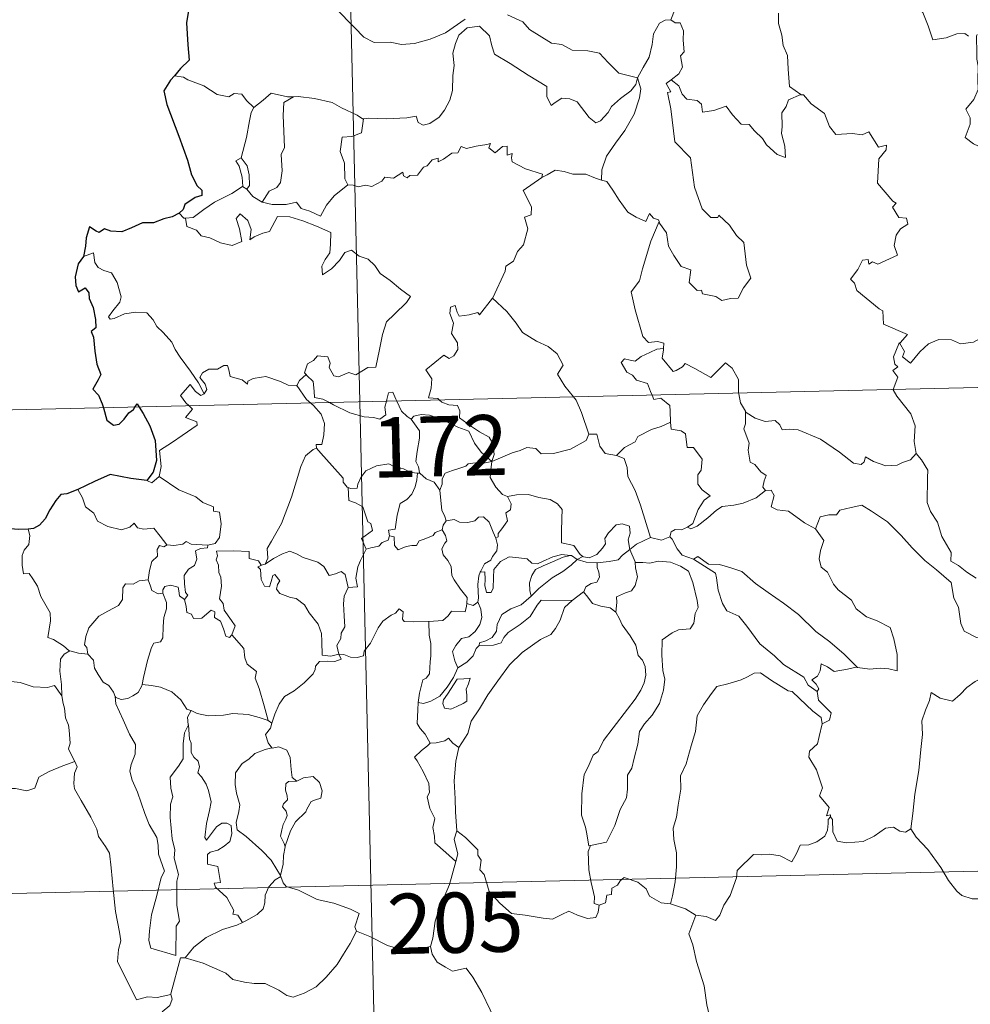
# Model space of a CAD drawing. Units: metres. Extents: x 657785 to 662308, y 732362 to 735435.
# Drawn here: x 658116 to 658234, y 734348 to 734471 of the extents above; entities that cross this region are included whole.
import ezdxf
from ezdxf.enums import TextEntityAlignment as Align

# ---------------------------------------------------------------- set-up
doc = ezdxf.new("R2010")
doc.units = ezdxf.units.M
doc.header["$MEASUREMENT"] = 0
doc.layers.add('Carátula', color=7, linetype='Continuous', lineweight=5)
doc.styles.add('Style-arial', font='arial.shx', dxfattribs={"bigfont": 'arialbig.shx'})

msp = doc.modelspace()

# ---------------------------------------------------------------- linework, layer by layer
at = {"layer": 'Carátula', "color": 7, "linetype": 'Continuous', "lineweight": 5}
for p, q in [((658152.7, 734663.89), (658158.3, 734423.03)), ((658070.04, 734420.98), (658599.58, 734433.27)), ((658158.3, 734423.03), (658165.29, 734121.94)), ((658071.42, 734360.76), (658512.72, 734371))]:
    msp.add_line(p, q, dxfattribs=at)
at = {"layer": 'Carátula', "color": 7, "linetype": 'Continuous', "lineweight": 25, "flags": 128}
for points in [[(658146.03, 734482.47), (658146.06, 734482.35), (658145.41, 734480.17), (658144.52, 734478.62), (658142.71, 734476.74), (658141.35, 734475.59), (658140.04, 734474.29), (658138.44, 734472.85), (658136.97, 734472.05), (658136.7, 734470.26), (658136.88, 734467.53), (658137.04, 734465.63), (658135.95, 734464.57), (658135.19, 734463.68)], [(658135.19, 734463.68), (658134.72, 734463.14), (658133.85, 734461.79), (658134.23, 734460.07), (658135.76, 734456.16), (658136.83, 734453.17), (658137.32, 734451.31), (658138.01, 734449.95), (658138.6, 734449.43), (658138.61, 734448.76), (658137.76, 734448.52), (658136.48, 734447.62), (658136.29, 734447.02), (658135.78, 734446.56)], [(658135.78, 734446.56), (658134.9, 734446.1), (658133.86, 734445.85), (658132.57, 734445.34), (658131.23, 734445.36), (658129.83, 734444.72), (658128.62, 734444.21), (658127.28, 734444.29), (658126.49, 734444.61), (658125.82, 734444.12), (658125.45, 734444.29), (658124.6, 734444.84), (658124.19, 734443.48), (658124.12, 734442.44), (658123.87, 734441.15)], [(658123.87, 734441.15), (658123.17, 734440.24), (658122.83, 734438.62), (658122.89, 734437.52), (658123.23, 734436.74), (658124.06, 734437.23), (658124.51, 734436.63), (658124.55, 734435.91), (658125.04, 734434.78), (658125.37, 734433.29), (658125.41, 734432.26), (658124.82, 734431.82), (658125.12, 734431.08), (658125.28, 734429.36), (658125.52, 734427.75), (658126.03, 734426.44), (658125.7, 734425.8), (658125.01, 734424.62), (658125.71, 734423.85), (658126.19, 734422.79), (658126.35, 734422.29)], [(658126.35, 734422.29), (658126.78, 734420.75), (658127.58, 734420.12), (658128.31, 734420.25), (658128.94, 734420.86), (658129.5, 734421.68), (658130.07, 734422.08), (658130.26, 734422.38)], [(658130.26, 734422.38), (658130.54, 734422.78), (658130.78, 734422.39)], [(658130.78, 734422.39), (658131.28, 734421.59), (658132.12, 734420.04), (658132.78, 734418.24), (658132.94, 734415.73), (658132.55, 734414.27), (658131.76, 734413.24)], [(658131.76, 734413.24), (658129.77, 734413.5), (658127.2, 734413.99), (658125.24, 734413.1), (658123.16, 734412.12)], [(658123.16, 734412.12), (658121.79, 734411.57), (658121.05, 734411.5), (658120.41, 734410.73), (658119.66, 734409.58), (658119.06, 734408.47), (658118.36, 734407.66), (658117.63, 734407.25), (658116.97, 734407.17)], [(658116.97, 734407.17), (658115.71, 734407.14), (658114.31, 734407.24), (658112.76, 734407.74), (658111.82, 734407.57)]]:
    msp.add_lwpolyline(points, dxfattribs=at)
at = {"layer": 'Carátula', "color": 7, "linetype": 'Continuous', "lineweight": 5, "flags": 128}
for points in [[(658199.42, 734477.78), (658197.55, 734477.19), (658197.48, 734475.95), (658197.87, 734473.94), (658197.63, 734472), (658197.06, 734470.65)], [(658224.52, 734474.57), (658224.56, 734474.52), (658226.05, 734474.15), (658227.29, 734473.08), (658228.49, 734471.54), (658229.13, 734469.89), (658229.75, 734468.16), (658231.38, 734468.39), (658232.71, 734468.88), (658233.73, 734468.95), (658234.16, 734468.6)], [(658155.32, 734472.05), (658157.63, 734469.67), (658158.82, 734468.49), (658160.08, 734467.8), (658162.1, 734467.85), (658163.48, 734467.58), (658165.12, 734467.68), (658167.07, 734468.21), (658168.97, 734469.03), (658171.43, 734470.73)], [(658176.72, 734471.26), (658178.64, 734470.39), (658179.47, 734469.42), (658182.21, 734467.72), (658183.47, 734467.58), (658184.77, 734466.86), (658186.73, 734466.77), (658188.16, 734466.49), (658189.26, 734465.34), (658190.58, 734463.99), (658192.91, 734463.39)], [(658210.49, 734471.46), (658210.5, 734470.17), (658210.91, 734468.72), (658211.08, 734467.44), (658211.61, 734466.21), (658211.71, 734464.47), (658211.86, 734462.33), (658213.26, 734461.32)], [(658192.91, 734463.39), (658192.69, 734462.6), (658192.07, 734461.77), (658190.79, 734460.84), (658189.67, 734459.83), (658189.25, 734459.11), (658188.29, 734458.04), (658187.74, 734457.79), (658186.88, 734458.45), (658185.4, 734460.44), (658184.49, 734460.79), (658183.47, 734460.86), (658182.66, 734460.32), (658182.17, 734459.96), (658181.62, 734461.07), (658181.63, 734462.31), (658179.28, 734463.73), (658177.06, 734465.18), (658175.08, 734466.37), (658174.77, 734467.39), (658174.46, 734468.64), (658173.21, 734469.83), (658171.7, 734469.62), (658170.64, 734468.71), (658170.24, 734467.7), (658169.91, 734466.49), (658170.05, 734464.95), (658169.88, 734463.72), (658169.86, 734461.85), (658169.53, 734460.62), (658168.86, 734459.39), (658168.2, 734458.5), (658167.03, 734457.7), (658166.2, 734457.52), (658165.57, 734457.85), (658165.33, 734458.62), (658164.16, 734458.42), (658161.6, 734458.31), (658159.44, 734458.37), (658158.74, 734458.31)], [(658192.91, 734463.39), (658193.64, 734464.71), (658194.37, 734465.99), (658194.73, 734467.57), (658194.9, 734468.88), (658195.65, 734470.23), (658196.36, 734470.58), (658197.06, 734470.65)], [(658197.06, 734470.65), (658197.61, 734470.25), (658198.25, 734470.28), (658198.63, 734469.28), (658198.62, 734468.1), (658198.74, 734466.63), (658198.29, 734466.14), (658198.52, 734464.72), (658198.08, 734463.92), (658197.12, 734463.18)], [(658235.26, 734468.79), (658235.18, 734468.62), (658235.21, 734466.43), (658235.23, 734465.75), (658235.39, 734464.87), (658235.33, 734463.1), (658235.39, 734461.96), (658234.86, 734460.72), (658233.83, 734459.52), (658234.38, 734458.43), (658234.39, 734457.64), (658233.77, 734455.97), (658234.79, 734455.18), (658236.03, 734454.6), (658236.53, 734453.68), (658237.49, 734453.4), (658238.55, 734452.91), (658240.1, 734452.31), (658240.98, 734452.38), (658241.75, 734452.79), (658242.37, 734451.93)], [(658136.31, 734463.48), (658135.19, 734463.68)], [(658145.08, 734459.7), (658144.18, 734460.59), (658143.6, 734461.39), (658142.62, 734461.45), (658141.99, 734461.06), (658140.52, 734461.34), (658138.86, 734462.4), (658136.86, 734463.18), (658136.31, 734463.48)], [(658192.91, 734463.39), (658193.34, 734462.02), (658193.15, 734460.93), (658192.51, 734458.89), (658191.34, 734456.85), (658190.16, 734455.25), (658189.05, 734453.65), (658188.45, 734451.96), (658188.42, 734450.66)], [(658195.61, 734445.52), (658195.67, 734445.31), (658196.54, 734444.09), (658196.78, 734442.43), (658197.46, 734441.26), (658198.38, 734439.91), (658199.55, 734439.47), (658199.34, 734437.89), (658200.37, 734436.93), (658200.89, 734436.94), (658201.02, 734436.5), (658202.68, 734436.18), (658203.44, 734435.68), (658204.53, 734435.91), (658205.47, 734435.97), (658206.12, 734437.23), (658207.05, 734438.46), (658206.5, 734440.05), (658206.19, 734442.9), (658205.25, 734443.78), (658204.38, 734445.07), (658203.07, 734446.29), (658202.94, 734446.02), (658202.04, 734446.01), (658200.97, 734447.08), (658200.01, 734449.79), (658199.54, 734453.43), (658197.58, 734455.42), (658197.06, 734459.55), (658196.67, 734461.57), (658197.07, 734461.68), (658196.49, 734462.71), (658197.12, 734463.18)], [(658197.12, 734463.18), (658198.05, 734462.41), (658198.48, 734461.37), (658199.05, 734460.77), (658200.36, 734460.59), (658200.91, 734460.15), (658201.01, 734459.12), (658202.43, 734459.36), (658203.97, 734459.86), (658204.74, 734458.82), (658205.85, 734457.63), (658206.83, 734457.59), (658207.49, 734456.8), (658208.49, 734455.84), (658208.99, 734455.05), (658210.34, 734453.84), (658211.38, 734453.48), (658211.29, 734454.89), (658210.86, 734456.47), (658210.93, 734457.34), (658210.9, 734459.06), (658211.44, 734459.85), (658211.76, 734460.67), (658213.26, 734461.32)], [(658150.05, 734461.06), (658149.29, 734461.05), (658147.24, 734461.48), (658146.26, 734460.63), (658145.08, 734459.7)], [(658213.26, 734461.32), (658213.28, 734461.31), (658213.62, 734461.3), (658214.57, 734460.19), (658216.22, 734458.97), (658216.84, 734457.34), (658217.66, 734456.33), (658219.7, 734456.49), (658220.94, 734456.31), (658221.75, 734456.69), (658222.96, 734454.78), (658223.95, 734455.03), (658223.93, 734454.43), (658222.99, 734453.33), (658222.82, 734450.27), (658224.75, 734448.04), (658225.16, 734447.78), (658224.71, 734447.28), (658225.5, 734446.02), (658226.46, 734445.93), (658226.62, 734445.19), (658225.71, 734444.59), (658225.17, 734443.8), (658224.92, 734442.52), (658225.31, 734441.32), (658222.86, 734440.19), (658222.21, 734440.48), (658221.76, 734440.19), (658221.68, 734440.79), (658220.96, 734440.71), (658220.39, 734439.51), (658219.46, 734438.33), (658219.95, 734437.83), (658220.27, 734436.9), (658223.03, 734434.63), (658223.51, 734434.39), (658223.59, 734432.71), (658226.58, 734431.43), (658225.64, 734430.4), (658225.51, 734430.25)], [(658150.05, 734461.06), (658148.81, 734460.32), (658148.73, 734458.72), (658148.81, 734456.78), (658148.9, 734454.72), (658148.48, 734453.85), (658148.63, 734451.84), (658148.4, 734450.36), (658147.97, 734449.76), (658147, 734449.28), (658146.12, 734447.9)], [(658158.74, 734458.31), (658158.62, 734458.3), (658157.95, 734458.76), (658156.01, 734459.66), (658154.87, 734460.32), (658152.64, 734460.85), (658150.63, 734461.07), (658150.05, 734461.06)], [(658143.49, 734453.46), (658144.19, 734455.98), (658144.54, 734458.07), (658144.74, 734459.11), (658145.08, 734459.7)], [(658158.74, 734458.31), (658158.5, 734456.57), (658157.31, 734456.1), (658156.09, 734456.01), (658155.85, 734454.23), (658156.39, 734452.76), (658156.45, 734450.83), (658156.79, 734450.06)], [(658156.79, 734450.06), (658157.49, 734450.03), (658158.08, 734449.82), (658159.01, 734450.02), (658159.79, 734449.89), (658161.04, 734450.55), (658161.43, 734451.05), (658162.49, 734450.89), (658163.67, 734451.66), (658163.75, 734451.18), (658164.21, 734450.96), (658164.54, 734451.25), (658165.5, 734451.27), (658166.24, 734452.27), (658166.68, 734452.46), (658167.3, 734453.19), (658168.05, 734453.41), (658168.07, 734452.96), (658168.74, 734453.28), (658169.78, 734454.04), (658170.5, 734454.06), (658170.94, 734454.84), (658171.61, 734454.62), (658172.82, 734454.9), (658174.14, 734455.11), (658174.59, 734455.23), (658174.37, 734454.69), (658175.18, 734454.08), (658176.08, 734454.87), (658176.68, 734454.89), (658176.67, 734453.77), (658177.28, 734454), (658177.2, 734453.44), (658177.29, 734452.95), (658178.97, 734452.08), (658181.06, 734451.4), (658181.01, 734450.98)], [(658143.67, 734449.87), (658143.71, 734449.89), (658143.64, 734451.05), (658143.25, 734452.42), (658142.86, 734453.07), (658143.49, 734453.46)], [(658143.49, 734453.46), (658144.25, 734452.45), (658144.52, 734451.31), (658144.53, 734449.99), (658144.2, 734449.55)], [(658181.01, 734450.98), (658181.67, 734451.32), (658182.67, 734451.9), (658183.76, 734451.74), (658184.87, 734451.41), (658186.47, 734451.39), (658187.68, 734450.91), (658188.42, 734450.66)], [(658174.84, 734435.95), (658174.88, 734436), (658176.4, 734439.33), (658176.51, 734439.94), (658177.46, 734440.57), (658177.97, 734441.79), (658178.69, 734442.59), (658179.24, 734444.59), (658178.83, 734446.05), (658179.66, 734446.35), (658179.7, 734447.34), (658178.67, 734449.38), (658181.01, 734450.98)], [(658188.42, 734450.66), (658189.11, 734450.49), (658189.85, 734449.4), (658190.64, 734448.17), (658191.7, 734446.67), (658192.73, 734446.03), (658193.94, 734445.53), (658194.4, 734446.52), (658194.92, 734445.91), (658195.52, 734445.71), (658195.61, 734445.52)], [(658136.58, 734445.94), (658137.52, 734446.01), (658138.84, 734447.02), (658140.2, 734447.9), (658142.33, 734448.99), (658143.67, 734449.87)], [(658143.67, 734449.87), (658144.2, 734449.55)], [(658144.2, 734449.55), (658144.98, 734448.63), (658146.12, 734447.9)], [(658146.12, 734447.9), (658147.36, 734447.62), (658149.12, 734447.64), (658150.4, 734447.91), (658151, 734447.12), (658152.08, 734446.79), (658153.42, 734446.16), (658154.13, 734447.55), (658155.1, 734448.72), (658156.79, 734450.06)], [(658135.78, 734446.56), (658136.36, 734445.93), (658136.58, 734445.94)], [(658136.58, 734445.94), (658136.72, 734444.87), (658137.95, 734444.45), (658138.53, 734443.72), (658139.6, 734443.48), (658140.95, 734442.85), (658142.4, 734442.53), (658143.59, 734443), (658143.31, 734444.6), (658142.88, 734445.9), (658143.39, 734446.48), (658144.33, 734445.63), (658144.77, 734444.53), (658144.6, 734443.24), (658145.14, 734443.61), (658146.21, 734444.07), (658147.06, 734444.25), (658148.04, 734446.14), (658149.58, 734446.08), (658151.19, 734445.6), (658152.91, 734444.93), (658154.69, 734444.13), (658154.64, 734442.67), (658154.55, 734441.6), (658153.98, 734440.78), (658153.58, 734439.94), (658153.65, 734438.87), (658154.77, 734439.6), (658155.75, 734440.65), (658156.44, 734441.63), (658157.26, 734441.95), (658158.2, 734441.18), (658159.35, 734440.8), (658160.18, 734440.04), (658160.85, 734439.01), (658162.09, 734438.16), (658163.37, 734437.06), (658164.63, 734436.17), (658164.11, 734435.43), (658162.64, 734433.95), (658161.63, 734433.02), (658161.14, 734431.42), (658160.75, 734429.58), (658160.28, 734427.34), (658159.28, 734427.33), (658157.8, 734426.41), (658156.93, 734426.7), (658155.66, 734426.15), (658155.08, 734426.29), (658154.46, 734427.3), (658154.6, 734427.86), (658154.31, 734428.63), (658153.02, 734428.79), (658152.52, 734428.18), (658151.77, 734427.77), (658151.41, 734426.66), (658151.6, 734426.43)], [(658195.61, 734445.52), (658194.56, 734443.07), (658193.54, 734439.6), (658193.16, 734438.1), (658192.13, 734436.74), (658192.64, 734434.49), (658193.6, 734431.19), (658194.27, 734430.44), (658195.39, 734430.55), (658196.2, 734430.37), (658196.17, 734429.67)], [(658138.91, 734424.02), (658138.2, 734425.42), (658137.18, 734426.88), (658135.92, 734428.6), (658135.28, 734429.58), (658134.88, 734430.47), (658133.79, 734431.67), (658132.99, 734432.42), (658132.53, 734433.25), (658131.73, 734434.11), (658130.37, 734434.23), (658128.97, 734434.02), (658127.69, 734433.43), (658127.19, 734433.36), (658126.96, 734433.65), (658127.51, 734434.37), (658128.38, 734435.45), (658128.57, 734436.11), (658128.06, 734437.9), (658127.34, 734439.13), (658126.37, 734439.42), (658125.68, 734439.77), (658125.27, 734440.38), (658125.1, 734441.62), (658123.87, 734441.15)], [(658168.23, 734423.26), (658168.01, 734423.45), (658166.87, 734423.54), (658167.18, 734424.75), (658167.29, 734425.9), (658166.51, 734427.02), (658168.78, 734428.86), (658169.42, 734428.42), (658170.03, 734428.76), (658170.51, 734429.54), (658170.47, 734430.38), (658169.72, 734431.55), (658169.99, 734432.85), (658169.54, 734434.03), (658169.59, 734434.85), (658170.2, 734435.03), (658170.44, 734434.2), (658170.69, 734433.7), (658171.93, 734433.89), (658173, 734434.15), (658173.23, 734433.88), (658174.84, 734435.95)], [(658174.84, 734435.95), (658176.62, 734434.28), (658177.79, 734432.83), (658178.56, 734431.67), (658180.33, 734430.59), (658181.8, 734429.95), (658182.9, 734429.04), (658183.64, 734427.62), (658182.96, 734426.5), (658183.86, 734425), (658184.95, 734423.65)], [(658225.51, 734430.25), (658225.56, 734430.39), (658226.21, 734429.3), (658225.95, 734428.64), (658226.94, 734427.86), (658228.11, 734429.27), (658229.21, 734430.27), (658230.48, 734430.8), (658232.06, 734430.78), (658233.17, 734430.28), (658234.79, 734430.47), (658235.56, 734430.87), (658235.67, 734433.05), (658235.79, 734434.76), (658236.91, 734435.43), (658237.61, 734436.2)], [(658194.73, 734423.87), (658194.54, 734424.34), (658194.17, 734425.34), (658192.8, 734425.72), (658192.31, 734426.36), (658191.6, 734426.75), (658190.87, 734427.93), (658191.28, 734428.4), (658192.01, 734428.25), (658192.63, 734428.09), (658193.36, 734428.69), (658194.46, 734429.19), (658195.33, 734429.61), (658196.17, 734429.67)], [(658196.17, 734429.67), (658196.16, 734429.51), (658196, 734428.49), (658197.36, 734426.82), (658197.72, 734426.95), (658198.51, 734427.38), (658198.84, 734427.81), (658200.05, 734427.18), (658202.04, 734426.07), (658203.9, 734427.91), (658204.71, 734427.22), (658205.49, 734425.82), (658205.52, 734424.13)], [(658224.8, 734424.57), (658225.36, 734426.12), (658224.76, 734426.94), (658225.37, 734427.4), (658224.99, 734427.75), (658224.82, 734428.64), (658225.51, 734430.25)], [(658150.43, 734425.06), (658150.41, 734425.04), (658149.35, 734425.11), (658148.4, 734425.59), (658146.6, 734426.18), (658146.04, 734426.11), (658145.01, 734425.96), (658144.33, 734425.61), (658144.3, 734425.23), (658143.63, 734425.77), (658142.12, 734426.2), (658141.98, 734427.01), (658141.79, 734427.58), (658141.33, 734427.55), (658140.56, 734427.09), (658139.48, 734427.09), (658138.67, 734426.65), (658138.34, 734426.06), (658139.02, 734425.24), (658139.22, 734424.59), (658138.91, 734424.02)], [(658151.6, 734426.43), (658150.79, 734425.69), (658150.43, 734425.06)], [(658151.6, 734426.43), (658151.7, 734426.31), (658152.48, 734425.58), (658152.6, 734424.36), (658152.66, 734423.58), (658153.69, 734423.37), (658154.54, 734422.94)], [(658137.02, 734422.54), (658136.63, 734422.93), (658135.95, 734423.83), (658137.16, 734425.2), (658137.8, 734424.31), (658138.47, 734423.81), (658138.91, 734424.02)], [(658150.43, 734425.06), (658151.65, 734423.33), (658152.18, 734422.89)], [(658227.67, 734416.59), (658227.41, 734418.09), (658227.55, 734420.03), (658227.01, 734421.54), (658225.26, 734423.75), (658224.78, 734424.52), (658224.8, 734424.57)], [(658154.54, 734422.94), (658155.02, 734422.68), (658157.05, 734421.68), (658158.86, 734421.19), (658160, 734421.09), (658160.79, 734420.89), (658161.56, 734421.42), (658161.43, 734422.38), (658161.62, 734423.11)], [(658161.62, 734423.11), (658161.67, 734423.33), (658161.87, 734424.17), (658162.41, 734424.26), (658162.77, 734423.39), (658162.9, 734423.14)], [(658162.9, 734423.14), (658163.51, 734421.89), (658164.2, 734421.2), (658164.69, 734420.88)], [(658174.77, 734415.61), (658175.05, 734416.48), (658174.88, 734417.85), (658174.44, 734418.64), (658173.23, 734419.29), (658172.11, 734420.04), (658170.71, 734421.05), (658170.75, 734421.93), (658170.49, 734422.6), (658169.39, 734422.67), (658168.52, 734423.01), (658168.23, 734423.26)], [(658184.95, 734423.65), (658185.26, 734423.26), (658185.94, 734421.69), (658186.84, 734419)], [(658197.05, 734420.52), (658196.97, 734421.87), (658196.94, 734422.57), (658195.82, 734423.48), (658194.94, 734423.32), (658194.73, 734423.87)], [(658205.52, 734424.13), (658205.53, 734424.05), (658205.77, 734422.91), (658206.36, 734421.86)], [(658133.29, 734413.73), (658133.52, 734415), (658133.31, 734416.97), (658134.93, 734418.03), (658136.17, 734418.86), (658138.04, 734420.14), (658137.97, 734420.54), (658136.58, 734421.08), (658137.43, 734422.12), (658137.02, 734422.54)], [(658152.18, 734422.89), (658152.53, 734422.6), (658153.47, 734421.5), (658153.88, 734420.33), (658153.83, 734418.93), (658153.58, 734417.73), (658152.88, 734417.73), (658152.89, 734417.28)], [(658208.89, 734411.99), (658208.56, 734412.39), (658208.72, 734413.2), (658208.94, 734413.86), (658208.31, 734414.3), (658207.55, 734415.25), (658206.98, 734415.52), (658206.71, 734417.01), (658206.83, 734417.87), (658206.17, 734419.66), (658206.39, 734420.28), (658206.36, 734421.86)], [(658206.36, 734421.86), (658206.46, 734421.69), (658207.6, 734421.02), (658208.83, 734420.59), (658210.06, 734420.73), (658210.68, 734420.16), (658210.97, 734419.57), (658211.85, 734419.62), (658212.93, 734419.57), (658215.74, 734418.37), (658218.08, 734416.77), (658219.83, 734415.41), (658220.78, 734415.23), (658221.17, 734415.57), (658221.35, 734416.19), (658222.35, 734415.59), (658223.88, 734415.06), (658225.28, 734415.13), (658225.97, 734415.47), (658226.94, 734415.8), (658227.67, 734416.59)], [(658164.69, 734420.88), (658165.02, 734421.25), (658165.96, 734421.46), (658167, 734421.36), (658168.67, 734420.81), (658170.51, 734419.9), (658171.9, 734419.4), (658172.6, 734417.9), (658173.41, 734416.75), (658174.77, 734415.61)], [(658165.79, 734414.15), (658165.72, 734414.22), (658165.63, 734414.92), (658165.29, 734415.61), (658165.44, 734416.85), (658165.74, 734418.51), (658165.74, 734419.42), (658164.69, 734420.88)], [(658190.3, 734416.34), (658191.28, 734417.34), (658192.62, 734418.06), (658192.97, 734418.7), (658194.67, 734419.61), (658195.88, 734419.97), (658197.05, 734420.52)], [(658197.05, 734420.52), (658197.13, 734419.65), (658198.37, 734419.43), (658198.92, 734419.07), (658199.1, 734417.34), (658199.9, 734417.37), (658200.97, 734415.88), (658200.85, 734414.54), (658200.44, 734413.96), (658200.45, 734412.78), (658200.98, 734412.07), (658201.98, 734411.31), (658201.21, 734410.79), (658200.46, 734409.63), (658199.82, 734407.89), (658199.15, 734407.42)], [(658174.77, 734415.61), (658175.82, 734416.07), (658177.31, 734416.67), (658178.3, 734416.99), (658179.11, 734417.34), (658180.24, 734417.24), (658180.91, 734416.54), (658182.43, 734416.61), (658184.56, 734417.16), (658186.52, 734418.24), (658186.84, 734419)], [(658186.84, 734419), (658187.84, 734419.03), (658188.23, 734417.53), (658188.89, 734416.59), (658190.3, 734416.34)], [(658146.52, 734402.83), (658146.85, 734403.56), (658146.74, 734404.78), (658147.28, 734405.69), (658148.53, 734407.88), (658149.77, 734411.16), (658150.42, 734413.2), (658150.96, 734414.97), (658151.51, 734416.33), (658152.47, 734417.11), (658152.89, 734417.28)], [(658152.89, 734417.28), (658153.46, 734416.66), (658154.86, 734415.05), (658156.22, 734413.53), (658156.21, 734413.05), (658156.72, 734412.41), (658156.84, 734412.36)], [(658190.3, 734416.34), (658191.27, 734415.96), (658191.64, 734414.84), (658191.72, 734413.72), (658192.62, 734412), (658193.27, 734410.15), (658194.54, 734406.13)], [(658235.15, 734401.06), (658233.97, 734401.83), (658232.93, 734402.66), (658231.98, 734403.19), (658232.03, 734404.25), (658230.87, 734406.25), (658230.32, 734408.04), (658229.45, 734409.39), (658229.01, 734410.48), (658229.06, 734413.58), (658229.11, 734414.52), (658228.32, 734415.8), (658227.67, 734416.59)], [(658156.84, 734412.36), (658157.13, 734412.26), (658157.95, 734412.27), (658158.07, 734412.78), (658158.42, 734413.63), (658159.06, 734414.46), (658159.75, 734414.79), (658160.36, 734415.06), (658161.9, 734415.31), (658162.63, 734414.93), (658163.73, 734414.69), (658164.58, 734414.29), (658165.41, 734414.15), (658165.51, 734414.15)], [(658174.77, 734415.61), (658173.52, 734415.36), (658172.68, 734415.43), (658171.8, 734415.31), (658171.53, 734415.03), (658170.51, 734414.68), (658169.84, 734414.5), (658168.93, 734414.17), (658168.56, 734413.45), (658168.56, 734412.77), (658168.26, 734412.03)], [(658174.77, 734415.61), (658174.64, 734414.57), (658174.56, 734413.63), (658175.25, 734412.42), (658176.09, 734411.49), (658176.7, 734411.26)], [(658131.76, 734413.24), (658132.36, 734412.95), (658133.29, 734413.73)], [(658133.29, 734413.73), (658135.74, 734412.09), (658137.87, 734411.21), (658138.72, 734410.51), (658140.08, 734409.96), (658140.07, 734409.42), (658140.79, 734409.29), (658141, 734407.84), (658140.82, 734406.15), (658140.26, 734405.38), (658139.35, 734405.2)], [(658165.51, 734414.15), (658165.4, 734413.32), (658165.18, 734412.45), (658164.77, 734411.53), (658164.16, 734410.87), (658163.35, 734410.36), (658162.95, 734408.93), (658162.69, 734407.18), (658161.89, 734407.03), (658162.01, 734406.34)], [(658165.51, 734414.15), (658165.79, 734414.15)], [(658168.26, 734412.03), (658167.55, 734413.01), (658166.58, 734413.44), (658165.79, 734414.15)], [(658123.16, 734412.12), (658123.75, 734411.08), (658124.11, 734409.95), (658125.13, 734409.17), (658125.59, 734408.17), (658126.87, 734407.52), (658128.58, 734407.08), (658129.65, 734407.43), (658130.16, 734407.91), (658130.59, 734407.33), (658131.36, 734407.18), (658132.62, 734407.29), (658133.4, 734406.3), (658134.26, 734405.23), (658134.28, 734405.23)], [(658159.08, 734404.67), (658158.53, 734406.03), (658159.89, 734407), (658159.69, 734407.87), (658159.3, 734408.08), (658158.68, 734409.94), (658157.75, 734410.46), (658156.94, 734410.76), (658156.84, 734412.36)], [(658208.89, 734411.99), (658209.59, 734412.04), (658209.94, 734411.35), (658209.59, 734409.95), (658210.34, 734409.6), (658211.73, 734409.41), (658213.72, 734407.98), (658215.12, 734407.23)], [(658169.08, 734408.21), (658168.87, 734408.89), (658168.51, 734409.5), (658168.26, 734412.03)], [(658175.24, 734406.06), (658175.55, 734406.22), (658175.54, 734406.64), (658176.01, 734407.23), (658176.4, 734407.78), (658176.71, 734408.21), (658176.5, 734409.22), (658177.07, 734409.58), (658177.18, 734410.32), (658176.7, 734411.26)], [(658176.7, 734411.26), (658177.85, 734411.44), (658179.33, 734411.49), (658180.6, 734411.12), (658182.01, 734410.87), (658182.94, 734410.31), (658183.54, 734409.62), (658183.48, 734408.49), (658183.44, 734406.89), (658183.43, 734405.49), (658184.96, 734405.14), (658185.75, 734404.02), (658186.09, 734403.78)], [(658199.15, 734407.42), (658199.56, 734407.2), (658200.37, 734407.54), (658201.7, 734408.59), (658202.78, 734409.56), (658203.47, 734409.98), (658204.93, 734410.16), (658206.1, 734410.4), (658207.71, 734411.09), (658208.89, 734411.99)], [(658215.12, 734407.23), (658215.69, 734408.69), (658216.78, 734408.94), (658217.74, 734408.97), (658218.13, 734409.54), (658219.56, 734409.87), (658220.89, 734410.15), (658222.09, 734409.43), (658224.1, 734408.09), (658225.8, 734406.39), (658227.14, 734404.85), (658228.74, 734403.25), (658230.2, 734402.09), (658232, 734400.53), (658232.35, 734398.56), (658232.95, 734397.47), (658233.24, 734395.42), (658233.62, 734394.45), (658235.16, 734393.69), (658236.08, 734393.51), (658237.68, 734392.78)], [(658169.08, 734408.21), (658170.08, 734408.39), (658170.73, 734408.03), (658171.75, 734408.02), (658172.64, 734408.22), (658173.09, 734408.68), (658173.73, 734408.71), (658174.43, 734408.03), (658174.94, 734406.79), (658175.24, 734406.06)], [(658116.97, 734407.17), (658117.15, 734406.39), (658117.04, 734405.27), (658116.47, 734404.57), (658116.21, 734403.91), (658116.2, 734402.68), (658116.38, 734401.62), (658117.1, 734401.63), (658117.54, 734400.98), (658118.12, 734400.08), (658118.53, 734398.79), (658119.03, 734397.92), (658119.7, 734396.75), (658119.76, 734395.75), (658119.39, 734393.68), (658120.11, 734393.42), (658121.35, 734392.64), (658122.07, 734392.03), (658122.15, 734392)], [(658168.55, 734407.07), (658168.68, 734407.66), (658169.08, 734408.21)], [(658186.09, 734403.78), (658186.17, 734403.73), (658186.9, 734403.62), (658187.83, 734404.02), (658188.55, 734404.79), (658188.94, 734405.34), (658188.86, 734406.01), (658189.32, 734406.73), (658190.26, 734407.71), (658191.02, 734407.84), (658191.91, 734407.53), (658191.99, 734406.66), (658191.74, 734405.86), (658191.97, 734404.62)], [(658196.96, 734406.23), (658197.1, 734406.85), (658197.6, 734407.12), (658198.4, 734407.11), (658199.15, 734407.42)], [(658215.12, 734407.23), (658216.15, 734405.76), (658215.72, 734404.53), (658215.55, 734403.48), (658215.81, 734402.44), (658216.59, 734401.8), (658217.34, 734400.32), (658217.92, 734399.63), (658219.61, 734398.32), (658220.17, 734397.25), (658221.48, 734396.27), (658222.79, 734395.74), (658224.43, 734394.92), (658224.86, 734393.49), (658225.29, 734391.54), (658225.29, 734389.51), (658224.23, 734389.78), (658223.15, 734389.84), (658221.87, 734389.71), (658220.36, 734389.93)], [(658162.01, 734406.34), (658161.84, 734405.81), (658161.1, 734405.52), (658160.67, 734405.06), (658159.66, 734404.86), (658159.08, 734404.67)], [(658162.01, 734406.34), (658162.57, 734406.2), (658162.63, 734405.13), (658163.09, 734404.6), (658164.06, 734405.03), (658164.77, 734405.15), (658165.35, 734405.12), (658165.68, 734405.71), (658166.32, 734405.92), (658167.43, 734406.38), (658167.68, 734406.76), (658168.55, 734407.07)], [(658171.64, 734397.91), (658171.69, 734398.64), (658170.84, 734399.69), (658170.07, 734400.88), (658169.78, 734401.39), (658169.7, 734402.51), (658169.26, 734403.28), (658168.7, 734403.97), (658168.54, 734404.72), (658168.91, 734405.44), (658169.14, 734405.73), (658168.99, 734406.39), (658168.55, 734407.07)], [(658175.24, 734406.06), (658175.48, 734405.22), (658175.37, 734404.46), (658174.85, 734403.75), (658174.62, 734403.33), (658173.83, 734402.84), (658173.37, 734401.95), (658173.31, 734401.81)], [(658191.97, 734404.62), (658192.78, 734405.32), (658194.54, 734406.13)], [(658194.54, 734406.13), (658195.89, 734405.82), (658196.96, 734406.23)], [(658196.96, 734406.23), (658197.25, 734405.91), (658197.85, 734404.74), (658198.47, 734403.93), (658199.88, 734403.43)], [(658131.9, 734400.87), (658132.1, 734402.04), (658132.39, 734403.16), (658133.06, 734403.82), (658133.04, 734404.66), (658133.33, 734405.15), (658133.89, 734404.97), (658134.28, 734405.23)], [(658134.28, 734405.23), (658135.13, 734405.14), (658136.24, 734405.29), (658136.64, 734405.62), (658137.26, 734405.3), (658139.35, 734405.2)], [(658139.35, 734405.2), (658139.31, 734404.83), (658138.46, 734404.77), (658137.82, 734404.47), (658137.99, 734403.43), (658137.68, 734402.66), (658136.93, 734402.21), (658136.39, 734401.41), (658136.44, 734400.35), (658136.58, 734399.27), (658136.87, 734398.93), (658136.44, 734398.4)], [(658142.33, 734394.01), (658142.76, 734395.13), (658142.31, 734395.78), (658141.4, 734397.07), (658141.26, 734397.91), (658140.8, 734398.49), (658141.07, 734400.07), (658140.98, 734401.19), (658140.71, 734401.79), (658140.68, 734402.7), (658140.39, 734403.37), (658140.54, 734403.87), (658140.44, 734404.42), (658142.54, 734404.48), (658144.49, 734404.4), (658144.49, 734403.51), (658145.65, 734403.23), (658145.99, 734402.69), (658146.17, 734402.73)], [(658146.52, 734402.83), (658147.53, 734403.52), (658148.67, 734404.1), (658149.57, 734404.43), (658150.5, 734404.04), (658151.22, 734403.66), (658153.06, 734403.08), (658153.83, 734402.54), (658154.48, 734401.4), (658155.27, 734401.61), (658155.97, 734401.91), (658156.48, 734401.53), (658156.83, 734399.89)], [(658156.83, 734399.89), (658158.01, 734400), (658157.79, 734401.06), (658158.07, 734402.5), (658158.4, 734403.27), (658159.08, 734404.67)], [(658173.31, 734401.81), (658173.89, 734401.86), (658173.91, 734400.91), (658173.89, 734400.17), (658174.11, 734399.29), (658174.69, 734399.27), (658174.92, 734399.83), (658174.97, 734401.15), (658175.01, 734402.15), (658175.84, 734403.13), (658176.93, 734403.72), (658178.13, 734403.62), (658179.18, 734403.46), (658179.75, 734402.93), (658180.47, 734402.84), (658181.08, 734403.16), (658182.37, 734403.71), (658183.48, 734404.03), (658184.51, 734403.9)], [(658184.51, 734403.9), (658183.67, 734403.69), (658182.31, 734403.12), (658181.16, 734402.61), (658180.21, 734402.13), (658179.75, 734401.39), (658179.47, 734400.48), (658179.49, 734399.52), (658179.66, 734398.82)], [(658184.51, 734403.9), (658184.69, 734403.88), (658185.4, 734403.39)], [(658185.4, 734403.39), (658186.09, 734403.78)], [(658187.89, 734402.99), (658189.39, 734403.13), (658190.52, 734403.36), (658191.03, 734403.94), (658191.97, 734404.62)], [(658191.97, 734404.62), (658192.63, 734403.11), (658192.63, 734403.03)], [(658199.88, 734403.43), (658200.42, 734403.78), (658201.78, 734402.8), (658203.12, 734402.76), (658204.55, 734402.36), (658205.94, 734401.89), (658207.62, 734400.4), (658209.22, 734399.28), (658211.11, 734397.97), (658212.99, 734396.53), (658215.14, 734394.44), (658216.89, 734393.14), (658218.7, 734391.58), (658220.36, 734389.93)], [(658155.69, 734391.59), (658155.69, 734391.6), (658154.67, 734391.35), (658153.61, 734391.48), (658153.57, 734393.17), (658153.53, 734394.17), (658153.1, 734395.32), (658151.99, 734396.73), (658151.42, 734397.73), (658150.36, 734398.54), (658149.68, 734398.66), (658148.33, 734399.16), (658147.92, 734399.71), (658148.02, 734400.27), (658148.33, 734400.73), (658147.71, 734401.54), (658147.46, 734401.38), (658147.27, 734400.66), (658147.05, 734399.97), (658146.41, 734400.08), (658146.01, 734400.9), (658145.95, 734401.54), (658145.9, 734402.13), (658145.57, 734402.48), (658146.17, 734402.73)], [(658146.17, 734402.73), (658146.52, 734402.83)], [(658179.66, 734398.82), (658180.6, 734399.78), (658182.27, 734401.12), (658183.61, 734401.91), (658184.64, 734402.69), (658185.4, 734403.39)], [(658185.4, 734403.39), (658186.51, 734403.06), (658187.81, 734402.99), (658187.89, 734402.99)], [(658187.89, 734402.99), (658187.88, 734402.4), (658188.1, 734401.8), (658188.19, 734401.18), (658187.83, 734400.58), (658187.15, 734400.41), (658186.46, 734399.98), (658186.21, 734399.36), (658186.19, 734399.35)], [(658192.63, 734403.03), (658193.59, 734403.04), (658194.45, 734402.94), (658195.51, 734403.2), (658197.03, 734403.06), (658198.28, 734402.56), (658199.26, 734401.95), (658199.83, 734400.51), (658200.34, 734398.3), (658200.46, 734397.42), (658200.1, 734396.66), (658199.93, 734395.46), (658199.5, 734394.76), (658198.03, 734394.64), (658197.24, 734394.25), (658195.98, 734393.37), (658195.94, 734391.49), (658196.08, 734389.56), (658196.33, 734388.49), (658196.14, 734387.13), (658195.64, 734385.47), (658194.75, 734384.01), (658193.78, 734382.92), (658193.16, 734381.95), (658192.96, 734380.39), (658192.5, 734378.62), (658192.19, 734377.4), (658191.67, 734376.53), (658191.69, 734374.77), (658191.53, 734373.69), (658190.76, 734372.24), (658190.09, 734370.24), (658189.04, 734368.17), (658187.07, 734367.74)], [(658192.63, 734403.03), (658192.67, 734402.36), (658192.93, 734401.22), (658192.64, 734400.17), (658192.15, 734399.5), (658191.44, 734399.23), (658190.31, 734398.75), (658190.33, 734398.03), (658190.23, 734396.82)], [(658199.88, 734403.43), (658202.62, 734401.71), (658202.76, 734401.13), (658202.97, 734399.59), (658203.51, 734397.91), (658204.07, 734397.01), (658205.53, 734396.33), (658206.54, 734395.08), (658208.17, 734392.88), (658210.01, 734391.38), (658211.11, 734390.3), (658213.67, 734388.74), (658214.19, 734387.74), (658215.31, 734386.95)], [(658173.31, 734401.81), (658173.12, 734401.34), (658173.03, 734400.28), (658173.11, 734398.57), (658173.02, 734398.1)], [(658124.38, 734391.61), (658124.26, 734392.42), (658123.99, 734392.76), (658124.15, 734393.81), (658124.5, 734394.9), (658125.77, 734396.35), (658126.87, 734396.94), (658128.22, 734397.65), (658128.72, 734398.4), (658128.77, 734399.87), (658129.1, 734400.38), (658130.06, 734400.3), (658130.81, 734400.74), (658131.9, 734400.87)], [(658131.9, 734400.87), (658132.22, 734400.08), (658132.38, 734399.54), (658133.15, 734399.13), (658133.76, 734399.21)], [(658133.76, 734399.21), (658133.73, 734399.63), (658133.98, 734400.02), (658134.72, 734400.18), (658135.65, 734399.96), (658135.72, 734399.51), (658135.83, 734398.88), (658136.44, 734398.4)], [(658156.83, 734399.89), (658156.36, 734398.84), (658156.26, 734397.86), (658156.34, 734396.38), (658156.45, 734394.99), (658155.97, 734394.21), (658155.94, 734393.55), (658155.42, 734392.67), (658155.69, 734391.59)], [(658131.15, 734387.81), (658131.35, 734388.71), (658131.82, 734390.79), (658132.32, 734392.42), (658132.63, 734392.96), (658133.46, 734393.12), (658133.75, 734393.62), (658133.8, 734395.05), (658133.87, 734396.18), (658134.19, 734397.23), (658134.21, 734398.03), (658133.76, 734399.21)], [(658173.17, 734392.67), (658173.22, 734392.99), (658174.01, 734393.28), (658174.82, 734393.66), (658175.33, 734394.45), (658175.43, 734395.28), (658176, 734396.55), (658177.14, 734397.23), (658178.43, 734397.76), (658179.66, 734398.82)], [(658186.19, 734399.35), (658184.76, 734398.28)], [(658190.23, 734396.82), (658189.52, 734397.39), (658188.34, 734397.59), (658187.31, 734397.92), (658186.71, 734398.71), (658186.19, 734399.35)], [(658136.44, 734398.4), (658136.66, 734397.52), (658136.72, 734396.77), (658137.33, 734396.6), (658137.58, 734396.04), (658138.62, 734396.09), (658139.22, 734396.64), (658139.75, 734397.1), (658140.24, 734396.86), (658140.2, 734396.16), (658140.93, 734395.7), (658141.29, 734394.75), (658141.59, 734393.84), (658142.07, 734393.66), (658142.33, 734394), (658142.33, 734394.01)], [(658166.89, 734395.65), (658168.63, 734395.8), (658169.32, 734396.39), (658169.75, 734396.97), (658171.45, 734396.87), (658171.61, 734397.57), (658171.64, 734397.91)], [(658173.02, 734398.1), (658173.38, 734397.2), (658173.5, 734396.17), (658173.27, 734395.29), (658172.68, 734394.44), (658171.88, 734393.76), (658170.98, 734393.55), (658170.25, 734392.67), (658169.84, 734391.93), (658170.15, 734390.77), (658170.51, 734389.91)], [(658184.76, 734398.28), (658183.82, 734397.41), (658183.26, 734395.83), (658182.68, 734394.79), (658182.1, 734394.04), (658180.81, 734393.43), (658178.53, 734391.79), (658176.94, 734390.27), (658175.49, 734388.26), (658174.25, 734386.54), (658173.23, 734384.79), (658172.2, 734383.23), (658171.76, 734381.72), (658170.64, 734379.96)], [(658173.02, 734398.1), (658173, 734398.06), (658172.43, 734397.67), (658171.64, 734397.91)], [(658184.76, 734398.28), (658180.9, 734398.33), (658180.39, 734397.71), (658179.52, 734396.29), (658178.27, 734395.31), (658176.81, 734394.28), (658176.24, 734393.68), (658175.92, 734393.01), (658174.97, 734392.7), (658173.17, 734392.67)], [(658155.69, 734391.59), (658156.31, 734391.57), (658157.14, 734391.22), (658157.96, 734391.17), (658158.77, 734391.4), (658158.84, 734391.97), (658159.62, 734392.97), (658160.57, 734394.88), (658161.17, 734395.69), (658162.21, 734396.46), (658162.73, 734396.71), (658163.22, 734397.24), (658163.71, 734396.87), (658163.61, 734395.94), (658163.81, 734395.66), (658164.97, 734395.64), (658166.87, 734395.65), (658166.89, 734395.65)], [(658187.07, 734367.74), (658186.87, 734367.71), (658186.55, 734369.4), (658186.43, 734370.04), (658185.94, 734371.53), (658185.96, 734374.19), (658186.28, 734376.6), (658186.76, 734377.56), (658187.37, 734379.03), (658188.02, 734379.49), (658188.66, 734380.85), (658189.87, 734382.43), (658191.65, 734384.76), (658192.63, 734386), (658193.32, 734387.13), (658193.74, 734388.02), (658193.96, 734388.97), (658193.89, 734390.07), (658193.53, 734390.84), (658193, 734391.44), (658192.71, 734392.7), (658192, 734393.88), (658190.99, 734395.24), (658190.67, 734396.01), (658190.23, 734396.82)], [(658166.89, 734395.65), (658166.93, 734393.97), (658167.16, 734392.92), (658167.15, 734391.41), (658167.05, 734390.64), (658166.97, 734389.13), (658166.56, 734388.62), (658166.16, 734388.4), (658165.72, 734386.73), (658165.59, 734385.57)], [(658146.88, 734383.34), (658146.37, 734385.18), (658145.76, 734387.33), (658145.25, 734388.62), (658145.43, 734389.43), (658144.25, 734390.35), (658143.95, 734391.13), (658143.85, 734392.31), (658142.33, 734394.01)], [(658170.51, 734389.91), (658171.63, 734390.59), (658172.42, 734391.37), (658172.81, 734392.3), (658173.17, 734392.67)], [(658121.16, 734386.4), (658121.1, 734387.82), (658120.91, 734389.46), (658120.97, 734390.99), (658121.44, 734391.61), (658122.15, 734392)], [(658122.15, 734392), (658123.23, 734391.73), (658124.38, 734391.61)], [(658124.38, 734391.61), (658125.1, 734390.85), (658125.24, 734389.87), (658125.68, 734389.06), (658126.3, 734388.09), (658127.01, 734387.71), (658127.61, 734386.87), (658127.82, 734386.34)], [(658147.34, 734383.02), (658147.72, 734384.12), (658148.25, 734385.36), (658148.93, 734386.31), (658150.11, 734387.05), (658151.35, 734388.01), (658152.48, 734389.15), (658152.75, 734389.67), (658152.78, 734390.1), (658153.29, 734390.7), (658154.25, 734390.74), (658155.19, 734390.68), (658155.98, 734390.98), (658155.69, 734391.59)], [(658106.05, 734390.85), (658107.53, 734386.74), (658107.63, 734383.94), (658108.04, 734381.7), (658108.57, 734378.11), (658109.42, 734374.96), (658111.84, 734374.84), (658115.36, 734374.84), (658116.79, 734374.55), (658117.78, 734374.9), (658118.29, 734376.27), (658119.56, 734376.96), (658121.28, 734377.68), (658122.77, 734378.22)], [(658113.36, 734390.37), (658113.36, 734390.38), (658113.88, 734388.99), (658114.45, 734388.25), (658115.98, 734388.06), (658117.57, 734387.51), (658119.37, 734387.45), (658120.25, 734387.68), (658121.16, 734386.4)], [(658220.36, 734389.93), (658220.18, 734389.96), (658219.11, 734389.73), (658217.45, 734389.44), (658216.6, 734390.01), (658215.81, 734390.38), (658215.69, 734389.53), (658215.37, 734388.85), (658214.64, 734388.42), (658215.19, 734387.84), (658215.52, 734387.26), (658215.31, 734386.95)], [(658238.88, 734391.09), (658237.84, 734390.07), (658236.88, 734389.31), (658236.15, 734388.76), (658235.01, 734388.19), (658233.98, 734387.46), (658233.14, 734386.59), (658232.18, 734385.76), (658230.65, 734386.11), (658229.52, 734386.82), (658229.32, 734385.82), (658228.83, 734384.6), (658228.36, 734383.28), (658228.46, 734381.59), (658228.24, 734379.71), (658228, 734377.09), (658227.47, 734374.16), (658227.25, 734371.74), (658227.01, 734369.85)], [(658165.59, 734385.57), (658166.25, 734385.46), (658167.17, 734385.73), (658168.29, 734386.37), (658169.17, 734387.47), (658169.96, 734388.69), (658170.51, 734389.91)], [(658215.94, 734382.91), (658215.81, 734383.72), (658214.79, 734384.48), (658213.11, 734386.08), (658212.19, 734386.95), (658211.71, 734387.01), (658209.62, 734388.32), (658208.25, 734389.28), (658207.47, 734389.25), (658206.61, 734388.78), (658205.83, 734388.4), (658204.16, 734387.91), (658202.81, 734387.56), (658202.13, 734386.71), (658201.15, 734385.27), (658200.36, 734383.91), (658200.16, 734381.98), (658199.6, 734380.16), (658198.99, 734377.95), (658198.27, 734376.42), (658198.31, 734374.77), (658197.99, 734372.77), (658197.77, 734371.27), (658197.36, 734369.93), (658197.45, 734368.52), (658197.79, 734366.83), (658197.79, 734365.09), (658197.6, 734363.24), (658197.3, 734361.48), (658197.02, 734360.48)], [(658127.82, 734386.34), (658127.88, 734386.19), (658128.57, 734385.96), (658129.37, 734386.07), (658130.02, 734386.4), (658130.69, 734386.84), (658131.13, 734387.66), (658131.15, 734387.81)], [(658131.15, 734387.81), (658132.33, 734387.69), (658133.46, 734387.48), (658134.85, 734386.89), (658135.99, 734385.91), (658136.74, 734384.76), (658137.22, 734384.59), (658137.26, 734384.57)], [(658170.42, 734388.5), (658169.22, 734386.63), (658168.72, 734385.92), (658168.67, 734385.45), (658168.85, 734384.87), (658169.63, 734384.75), (658170.4, 734385.06), (658171.17, 734385.46), (658171.63, 734385.76), (658171.63, 734386.47), (658171.55, 734387.23), (658171.84, 734387.91), (658172.04, 734388.6), (658171.26, 734388.52), (658170.42, 734388.5)], [(658122.77, 734378.22), (658122.26, 734379.2), (658121.97, 734379.82), (658122.21, 734380.52), (658122.06, 734382.12), (658121.98, 734382.75), (658121.6, 734383.65), (658121.47, 734384.88), (658121.32, 734385.46), (658121.16, 734386.4)], [(658127.82, 734386.34), (658127.9, 734385.41), (658128.79, 734383.4), (658129.57, 734381.62), (658130.34, 734380.34), (658130.29, 734379.12), (658129.8, 734377.83), (658129.64, 734377.04), (658129.94, 734375.91), (658130.58, 734374.39), (658131.52, 734371.76), (658132.05, 734370.39), (658132.99, 734368.75), (658133.17, 734367.81), (658133.2, 734366.69), (658133.97, 734364.58), (658133.53, 734363.76), (658132.98, 734361.52), (658132.35, 734359.12), (658132.1, 734357.11), (658132.01, 734355.91), (658132.25, 734354.96)], [(658215.31, 734386.95), (658215.46, 734385.87), (658217.07, 734384.28), (658216.85, 734383.36), (658215.94, 734382.91)], [(658167.05, 734380.52), (658166.44, 734381.61), (658165.82, 734382.35), (658165.45, 734382.96), (658165.55, 734384.68), (658165.59, 734385.57)], [(658137.26, 734384.57), (658136.84, 734383.74), (658136.92, 734382.81), (658136.93, 734382.78)], [(658137.26, 734384.57), (658138.03, 734384.22), (658139.38, 734383.93), (658141.32, 734384.01), (658142.47, 734384.19), (658144.38, 734384.1), (658145.77, 734383.72), (658146.88, 734383.34)], [(658132.25, 734354.96), (658135.37, 734354.06), (658135.39, 734357.7), (658135.81, 734358.35), (658135.47, 734360.29), (658135.5, 734363.33), (658135.7, 734364.14), (658135.17, 734366.16), (658135.23, 734367.2), (658134.91, 734368.59), (658134.67, 734371.25), (658134.69, 734372.9), (658135.01, 734373.82), (658134.75, 734374.89), (658134.66, 734376.26), (658135.7, 734377.66), (658136.28, 734378.57), (658136.3, 734380.42), (658136.45, 734381.8), (658136.93, 734382.78)], [(658136.93, 734382.78), (658137.05, 734380.99), (658137.28, 734380.5), (658137.29, 734379.33), (658137.6, 734378.77), (658138.15, 734378.26), (658138.31, 734377.57), (658138.1, 734376.83), (658138.58, 734376.3), (658139.16, 734375.41), (658139.42, 734374.63), (658139.75, 734373.18), (658139.55, 734372.11), (658139.17, 734370.48), (658138.99, 734368.75), (658139.18, 734368.41), (658139.8, 734369.24), (658140.44, 734370.09), (658141.09, 734370.56), (658141.71, 734370.53), (658142.26, 734370.23), (658142.34, 734369.21), (658142.08, 734368.24), (658141.38, 734367.66), (658140.61, 734367.19), (658139.63, 734366.94), (658139.3, 734366.63), (658139.31, 734365.45), (658140.6, 734365.14), (658140.94, 734363.16), (658140.16, 734363.05), (658140.3, 734362.58), (658141.73, 734361.26), (658142.6, 734359.67), (658142.49, 734359.2), (658143.08, 734359.09), (658143.68, 734358.15)], [(658147.34, 734383.02), (658147.18, 734382.39), (658146.56, 734381.6), (658146.88, 734380.54), (658147.33, 734379.92)], [(658146.88, 734383.34), (658147.34, 734383.02)], [(658215.94, 734382.91), (658215.56, 734381.33), (658215.36, 734380.42), (658214.36, 734379.51), (658214.26, 734378.75), (658215.24, 734377.19), (658215.99, 734374.94), (658215.61, 734373.94), (658216.81, 734372.51), (658216.47, 734371.46), (658216.99, 734371.57), (658216.99, 734371.32)], [(658167.05, 734380.52), (658166.73, 734380.16), (658165.97, 734379.59), (658165.11, 734378.78), (658165.44, 734378.29), (658166.21, 734376.96), (658166.9, 734375.47), (658166.99, 734374.35), (658166.68, 734373.83), (658167.02, 734372.35), (658167.66, 734371.11), (658167.39, 734370.01), (658167.62, 734368.94), (658167.67, 734368.11), (658169.04, 734366.87), (658170.27, 734365.75)], [(658170.64, 734379.96), (658169.89, 734380.51), (658169.37, 734381.12), (658168.88, 734380.8), (658167.83, 734380.54), (658167.05, 734380.52)], [(658147.33, 734379.92), (658146.52, 734379.72), (658145.23, 734379.21), (658144.47, 734378.51), (658143.62, 734377.99), (658142.79, 734376.83), (658142.76, 734375.37), (658142.92, 734374.29), (658143.36, 734372.81), (658143.22, 734371.99), (658142.89, 734370.63), (658143.03, 734369.69), (658144.15, 734368.86), (658146.09, 734367.13), (658147.24, 734365.92), (658147.97, 734364.75), (658148.4, 734364.01)], [(658147.33, 734379.92), (658147.38, 734379.89), (658148.21, 734380.05), (658149.22, 734379.64), (658149.62, 734378.72), (658149.76, 734377.22), (658149.86, 734376.22), (658150.45, 734375.76)], [(658170.64, 734379.96), (658170.26, 734378.27), (658170.06, 734375.82), (658170.17, 734373.59), (658170.23, 734371.95), (658170.4, 734369.58)], [(658122.77, 734378.22), (658123.06, 734377.56), (658122.74, 734376.78), (658122.65, 734375.47), (658122.73, 734374.81), (658123.56, 734373.37), (658124.75, 734371.29), (658125.52, 734369.81), (658125.71, 734368.86), (658126.59, 734367.62), (658127.11, 734366.81), (658127.32, 734364.99), (658127.54, 734362.3), (658127.86, 734359.53), (658128.34, 734356.96), (658128.49, 734355.86), (658128.21, 734354.79), (658128.11, 734353.32), (658130.46, 734348.52), (658131.85, 734348.9), (658133.05, 734348.81), (658134.76, 734349.2)], [(658150.45, 734375.76), (658149.43, 734375.74), (658149.06, 734375.45), (658149.02, 734374.65), (658149.25, 734373.93), (658149.29, 734373.43), (658148.8, 734372.96), (658148.67, 734372.56), (658149.1, 734372.04), (658149.25, 734371.49), (658149.06, 734371.03), (658148.74, 734370.38), (658148.57, 734369.72), (658148.43, 734368.9), (658148.85, 734368.02), (658148.98, 734367.59)], [(658150.45, 734375.76), (658151.26, 734376.17), (658152.5, 734376.35), (658153.28, 734375.61), (658153.62, 734374.57), (658153.46, 734373.64), (658152.79, 734373.45), (658152.23, 734373.23), (658151.71, 734372.27), (658151.56, 734371.95), (658150.29, 734370.72), (658149.64, 734369.59), (658149, 734367.67), (658148.98, 734367.59)], [(658216.99, 734371.32), (658216.7, 734370.99), (658216.69, 734370.48), (658216.61, 734369.68), (658216.27, 734368.9), (658215.27, 734368.21), (658214.27, 734367.83), (658213.19, 734367.8), (658212.72, 734366.75), (658212.16, 734365.74), (658210.72, 734366.49), (658209.38, 734366.69), (658208.4, 734366.6), (658207.38, 734366.64), (658206.85, 734366.11), (658205.99, 734365.3), (658205.35, 734364.65), (658205.27, 734363.71), (658204.48, 734361.52), (658203.68, 734360.33), (658203.17, 734359.07), (658202.65, 734358.41), (658201.48, 734358.92), (658200.17, 734359.09)], [(658216.99, 734371.32), (658217.22, 734370.98), (658217.26, 734369.46), (658217.82, 734368.3), (658218.97, 734368.07), (658221.05, 734368.24), (658222.41, 734368.92), (658223.85, 734369.91), (658224.81, 734370.03), (658225.62, 734369.56), (658226.32, 734369.4), (658227.01, 734369.85)], [(658170.27, 734365.75), (658170.51, 734366.7), (658170.22, 734367.83), (658170.07, 734368.53), (658170.4, 734369.58)], [(658170.4, 734369.58), (658171.48, 734368.76), (658173.02, 734367.23), (658173.03, 734366.54), (658173.43, 734365.95), (658173.27, 734364.73), (658173.81, 734364.13), (658174.42, 734362.02), (658175.75, 734360.56), (658177.22, 734359.28), (658178.91, 734359.07), (658181.14, 734358.71), (658182.34, 734358.59), (658183.47, 734359.17), (658184.34, 734359.56), (658185.45, 734359.09), (658186.68, 734358.66), (658187.72, 734358.8), (658188.02, 734359.46), (658188.14, 734360.34)], [(658227.01, 734369.85), (658227.67, 734368.79), (658229.09, 734367.27), (658230.74, 734365.02), (658231.68, 734363.38), (658232.71, 734362.05), (658233.33, 734361.51), (658234.62, 734361.1), (658235.89, 734361.13), (658236.74, 734360.99), (658238.16, 734361.01), (658240.46, 734361.14)], [(658148.98, 734367.59), (658148.77, 734366.53), (658148.75, 734365.45), (658148.4, 734364.01), (658148.45, 734363.9)], [(658188.14, 734360.34), (658187.5, 734360.52), (658187.54, 734361.36), (658187.16, 734363.13), (658186.86, 734364.74), (658186.77, 734366.99), (658187.07, 734367.74)], [(658167.13, 734355.18), (658167.41, 734356.2), (658167.7, 734358.35), (658168.26, 734360.05), (658169.46, 734362.91), (658170.27, 734365.75)], [(658148.45, 734363.9), (658147.74, 734363.47), (658146.94, 734362.6), (658146.52, 734361.57), (658146.44, 734360.61), (658146.26, 734359.87), (658145.5, 734359.18), (658144.11, 734358.36), (658143.68, 734358.15)], [(658148.45, 734363.9), (658148.75, 734363.12), (658149.1, 734362.64), (658150.67, 734362.2), (658152.97, 734361.05), (658155.07, 734360.59), (658157.16, 734359.84), (658158.22, 734359.27), (658157.66, 734357.61), (658157.87, 734357.1)], [(658197.02, 734360.48), (658195.88, 734360.62), (658194.4, 734361.43), (658194, 734362.34), (658192.96, 734363.18), (658191.24, 734363.77), (658190.77, 734363.37), (658190.44, 734362.83), (658189.73, 734362.45), (658189.69, 734361.67), (658189.09, 734361.55), (658188.91, 734360.63), (658188.14, 734360.34)], [(658200.17, 734359.09), (658200.11, 734359.1), (658198.89, 734359.88), (658197.02, 734360.48)], [(658143.68, 734358.15), (658142.99, 734357.82), (658141.2, 734357.29), (658139.14, 734356.3), (658137.63, 734355.09), (658136.54, 734353.78)], [(658200.17, 734359.09), (658199.33, 734356.76), (658199.8, 734355.39), (658200.29, 734353.32), (658201.22, 734350.27), (658201.57, 734347.92), (658202.11, 734345.64), (658202.57, 734344.44), (658203.86, 734343.34), (658205.87, 734342.12), (658207.42, 734341.41), (658207.49, 734341.38)], [(658136.54, 734353.78), (658138.78, 734353.09), (658141.61, 734351.83), (658142.48, 734351.07), (658143.91, 734350.71), (658145.14, 734350.58), (658146.52, 734350.56), (658148.22, 734349.74), (658149.19, 734349.06), (658150, 734348.88), (658151.35, 734349.34), (658152.87, 734350.13), (658154.1, 734351.36), (658155.46, 734352.92), (658156.27, 734354.23), (658157.08, 734355.53), (658157.87, 734357.1)], [(658157.87, 734357.1), (658157.89, 734357.07), (658159.54, 734356.41), (658161.77, 734355.31), (658164.59, 734354.46), (658165.96, 734354.93), (658167.13, 734355.18)], [(658167.13, 734355.18), (658167.3, 734354.21), (658167.94, 734353.21), (658168.98, 734352.58), (658169.87, 734352.08), (658171.54, 734352.46), (658172.4, 734351.37), (658173.51, 734349.44), (658174.56, 734347.27), (658175.48, 734345.4), (658176.59, 734343.45), (658177.28, 734342.22), (658178.34, 734340.62), (658177.42, 734339.59), (658176.35, 734338.3), (658175.61, 734336.62), (658175.34, 734335.16), (658175.31, 734334.09), (658175.67, 734333.21), (658175.51, 734332.09), (658174.94, 734331.1)], [(658134.76, 734349.2), (658134.76, 734349.26), (658135.96, 734353.78), (658136.54, 734353.78)], [(658133.65, 734347.04), (658134.6, 734347.84), (658134.92, 734348.63), (658134.76, 734349.2)]]:
    msp.add_lwpolyline(points, dxfattribs=at)
at = {"layer": 'Carátula', "color": 7, "linetype": 'Continuous', "lineweight": 5}
msp.add_3dface([(657853.77, 732362.12), (662307.57, 732465.52), (662238.63, 735434.73), (657784.83, 735331.33)], dxfattribs=at)

# ---------------------------------------------------------------- texts
at = {"layer": 'Carátula', "color": 7, "linetype": 'Continuous', "lineweight": 15, "style": 'Style-arial'}
for s, p in [('172', (658168.28, 734417.51)), ('205', (658170.19, 734358.14))]:
    msp.add_text(s, height=7.5, rotation=1.33, dxfattribs=at).set_placement(p, align=Align.MIDDLE_CENTER)

doc.saveas('drawing.dxf')
